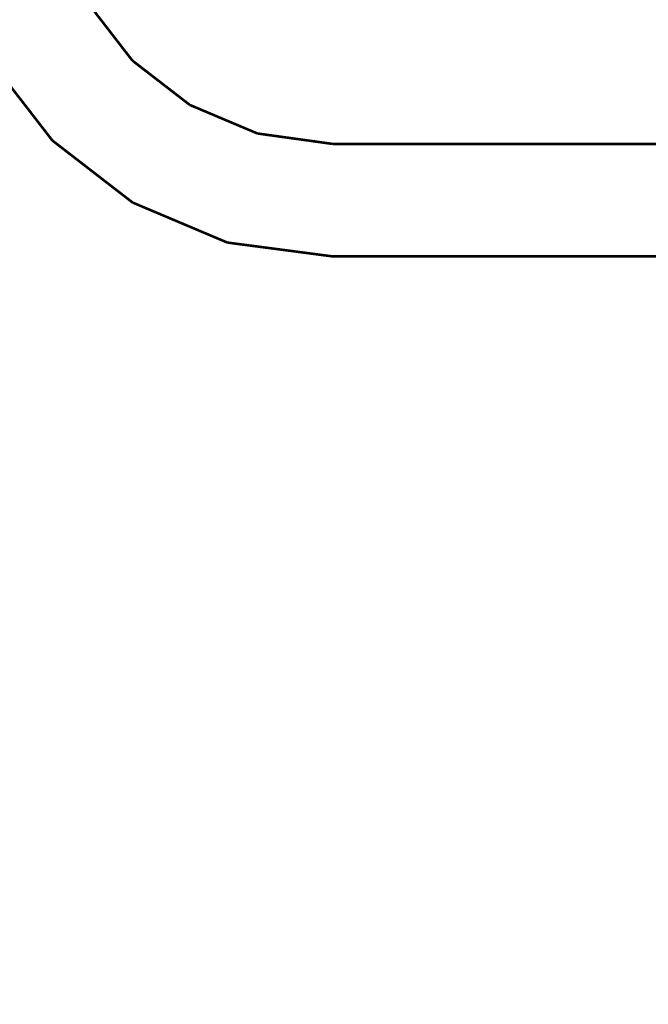
# Model space of a CAD drawing. Units: millimetres. Extents: x 1605 to 3707, y 1240 to 1630.
# Drawn here: x 1966 to 1990, y 1487 to 1525 of the extents above; entities that cross this region are included whole.
import ezdxf

# ---------------------------------------------------------------- set-up
doc = ezdxf.new("R2010")
doc.units = ezdxf.units.MM
doc.linetypes.add('JIS_02_4.0', pattern=[5.5, 4, -1.5])
doc.layers.get('Defpoints').update_dxf_attribs({"color": 250})
doc.layers.add('0-03 wymiary', color=6, linetype='Continuous', lineweight=5)
doc.layers.add('ProfileEdges', color=7, linetype='Continuous')
doc.styles.add('1-25', font='txt', dxfattribs={"height": 7})
doc.dimstyles.new('1-25', dxfattribs={"dimtxt": 7, "dimasz": 0.2, "dimexe": 2, "dimexo": 5, "dimgap": 1.25, "dimtad": 1, "dimdec": 0, "dimrnd": 0.5, "dimtxsty": '1-25', "dimblk": 'BG dim mark', "dimcen": 0, "dimclrd": 256, "dimclre": 8, "dimclrt": 11, "dimadec": 0, "dimazin": 0, "dimtfac": 1, "dimtdec": 0, "dimtix": 1, "dimtmove": 1, "dimatfit": 3, "dimfxl": 0.5, "dimtfill": 1, "dimarcsym": 0})

# ---------------------------------------------------------------- blocks, each defined once
blk = doc.blocks.new('BG dim mark')
for p, q in [((0, -10), (0, 10)), ((10, 0), (-10, 0))]:
    blk.add_line(p, q)
at = {"color": 0, "linetype": 'ByBlock', "const_width": 1.5}
blk.add_lwpolyline([(5, 5), (-5, -5)], dxfattribs=at)
blk = doc.blocks.new('*D33')
at = {"layer": '0-03 wymiary', "color": 8, "linetype": 'JIS_02_4.0', "lineweight": -2, "transparency": 16777216}
for p, q in [((1962.797, 1564.218), (1962.797, 1447.624)), ((2037.759, 1564.218), (2037.759, 1447.624))]:
    blk.add_line(p, q, dxfattribs=at)
at = {"layer": '0-03 wymiary', "lineweight": -2, "transparency": 16777216}
blk.add_line((1962.997, 1449.624), (2037.559, 1449.624), dxfattribs=at)
at = {"layer": 'Defpoints', "color": 0, "transparency": 16777216}
for p in [(1962.797, 1569.218), (2037.759, 1569.218), (2037.759, 1449.624)]:
    blk.add_point(p, dxfattribs=at)
at = {"layer": '0-03 wymiary', "lineweight": -2, "transparency": 16777216, "xscale": 0.2, "yscale": 0.2, "zscale": 0.2, "rotation": 180}
blk.add_blockref('BG dim mark', (1962.797, 1449.624), dxfattribs=at)
at = {"layer": '0-03 wymiary', "lineweight": -2, "transparency": 16777216, "xscale": 0.2, "yscale": 0.2, "zscale": 0.2}
blk.add_blockref('BG dim mark', (2037.759, 1449.624), dxfattribs=at)
at = {"layer": '0-03 wymiary', "color": 11, "transparency": 16777216, "insert": (2000.278, 1454.434), "char_height": 7, "attachment_point": 5, "style": '1-25', "bg_fill": 3, "box_fill_scale": 1.1, "bg_fill_color": 256, "bg_fill_true_color": 13158600, "bg_fill_transparency": 0}
blk.add_mtext('75', dxfattribs=at)

msp = doc.modelspace()

# ---------------------------------------------------------------- linework, layer by layer
at = {"layer": 'ProfileEdges'}
for points in [[(1970.338, 1523.532, 0.1, 0.1, 0), (1968.617, 1525.759, 0.1, 0.1, 0)], [(1964.83, 1523.54, 0.1, 0.1, 0), (1967.235, 1520.429, 0.1, 0.1, 0)], [(1972.565, 1521.812, 0.1, 0.1, 0), (1970.338, 1523.532, 0.1, 0.1, 0)], [(1975.187, 1520.705, 0.1, 0.1, 0), (1972.565, 1521.812, 0.1, 0.1, 0)], [(1978.115, 1520.298, 0.1, 0.1, 0), (1975.187, 1520.705, 0.1, 0.1, 0)], [(1967.235, 1520.429, 0.1, 0.1, 0), (1970.345, 1518.025, 0.1, 0.1, 0)], [(1981.852, 1520.293, 0.1, 0.1, 0), (1978.115, 1520.298, 0.1, 0.1, 0)], [(1985.597, 1520.293, 0.1, 0.1, 0), (1981.852, 1520.293, 0.1, 0.1, 0)], [(1989.341, 1520.293, 0.1, 0.1, 0), (1985.597, 1520.293, 0.1, 0.1, 0)], [(1993.086, 1520.293, 0.1, 0.1, 0), (1989.341, 1520.293, 0.1, 0.1, 0)], [(1970.345, 1518.025, 0.1, 0.1, 0), (1974.021, 1516.471, 0.1, 0.1, 0)], [(1974.021, 1516.471, 0.1, 0.1, 0), (1978.098, 1515.935, 0.1, 0.1, 0)], [(1978.098, 1515.935, 0.1, 0.1, 0), (1981.852, 1515.94, 0.1, 0.1, 0)], [(1981.852, 1515.94, 0.1, 0.1, 0), (1985.597, 1515.94, 0.1, 0.1, 0)], [(1985.597, 1515.94, 0.1, 0.1, 0), (1989.341, 1515.94, 0.1, 0.1, 0)], [(1989.341, 1515.94, 0.1, 0.1, 0), (1993.086, 1515.94, 0.1, 0.1, 0)]]:
    msp.add_lwpolyline(points, format="xyseb", dxfattribs=at)

# ---------------------------------------------------------------- next in the draw order: dimensions: what is measured, and where the dimension line sits
at = {"layer": '0-03 wymiary'}
dim = msp.add_linear_dim(base=(2037.759, 1449.624), p1=(1962.797, 1569.218), p2=(2037.759, 1569.218), dimstyle='1-25', dxfattribs=at)
dim.commit()
dim.dimension.update_dxf_attribs({"geometry": '*D33', "text_midpoint": (2000.278, 1454.434)})

doc.saveas('drawing.dxf')
